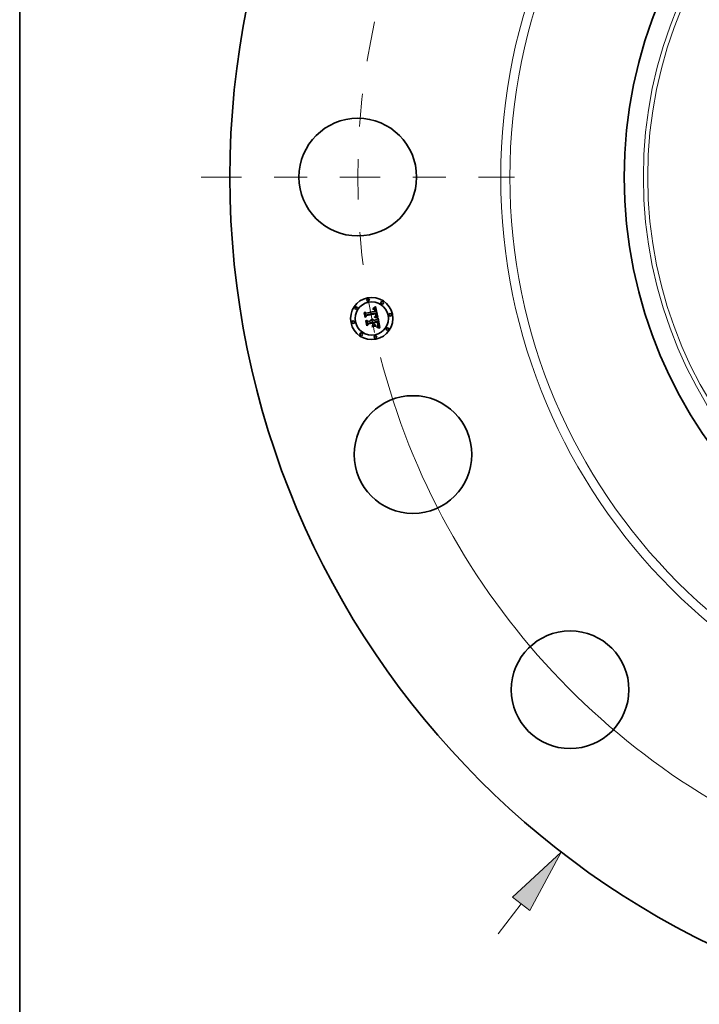
# Model space of a CAD drawing. Extents: x 0 to 10.8, y 0 to 8.3.
# Drawn here: x 0.2 to 2.3, y 2.8 to 5.8 of the extents above; entities that cross this region are included whole.
import ezdxf

# ---------------------------------------------------------------- set-up
doc = ezdxf.new("R2010")
doc.units = 0
doc.header["$MEASUREMENT"] = 0
doc.linetypes.add('DASHDOT', pattern=[18.5, 12, -3, 0.5, -3])
doc.layers.get('0').update_dxf_attribs({"lineweight": 13})
doc.layers.add('1', color=7, linetype='Continuous', lineweight=13)

# ---------------------------------------------------------------- blocks, each defined once
blk = doc.blocks.new('BLOCK8')
at = {"color": 7, "lineweight": 13, "ltscale": 0.011054}
blk.add_line((-6.855, -8.871), (-6.585, -8.522), dxfattribs=at)
at = {"color": 7, "lineweight": 13, "ltscale": 0.03937}
blk.add_lwpolyline([(-6.483, -8.6), (-6.114, -7.913), (-6.686, -8.443)], close=True, dxfattribs=at)
blk.add_solid([(-6.483, -8.6), (-6.114, -7.913), (-6.483, -8.6), (-6.686, -8.443)], dxfattribs=at)
blk = doc.blocks.new('BLOCK10')
at = {"color": 7, "lineweight": 13, "ltscale": 0.03937}
blk.add_arc((0, 0), 8.5, 194.4173, 308.8147, dxfattribs=at)
blk = doc.blocks.new('BLOCK11')
at = {"color": 7, "linetype": 'DASHDOT', "lineweight": 13, "ltscale": 0.03937}
blk.add_line((-10.336, 0), (-6.664, 0), dxfattribs=at)
blk.add_arc((0, 0), 8.5, 167.6241, 192.3759, dxfattribs=at)

msp = doc.modelspace()

# ---------------------------------------------------------------- linework, layer by layer
at = {"color": 7, "lineweight": 35, "ltscale": 2.494e-05}
msp.add_line((1.3003, 4.9227), (1.3009, 4.9235), dxfattribs=at)
at = {"color": 7, "lineweight": 35, "ltscale": 0.000359249}
msp.add_line((1.3031, 4.9086), (1.3003, 4.9227), dxfattribs=at)
at = {"color": 7, "lineweight": 35, "ltscale": 0.000336755}
msp.add_line((1.3009, 4.9235), (1.3035, 4.9103), dxfattribs=at)
at = {"color": 7, "lineweight": 35, "ltscale": 0.000321282}
msp.add_line((1.3047, 4.9124), (1.3022, 4.925), dxfattribs=at)
at = {"color": 7, "lineweight": 35, "ltscale": 0.000128268}
msp.add_line((1.3022, 4.925), (1.3062, 4.9218), dxfattribs=at)
at = {"color": 7, "lineweight": 35, "ltscale": 0.000699514}
msp.add_line((1.3062, 4.9218), (1.3336, 4.9273), dxfattribs=at)
at = {"color": 7, "lineweight": 35, "ltscale": 1.60549e-05}
msp.add_line((1.327, 4.9344), (1.3276, 4.9345), dxfattribs=at)
at = {"color": 7, "lineweight": 35, "ltscale": 1.82813e-05}
msp.add_line((1.3271, 4.9337), (1.327, 4.9344), dxfattribs=at)
at = {"color": 7, "lineweight": 35, "ltscale": 1.3981e-05}
msp.add_line((1.3277, 4.9338), (1.3271, 4.9337), dxfattribs=at)
at = {"color": 7, "lineweight": 35, "ltscale": 2.47026e-05}
msp.add_line((1.3276, 4.936), (1.3283, 4.9367), dxfattribs=at)
at = {"color": 7, "lineweight": 35, "ltscale": 1.71046e-05}
msp.add_line((1.3283, 4.9361), (1.3276, 4.936), dxfattribs=at)
at = {"color": 7, "lineweight": 35, "ltscale": 1.514e-05}
msp.add_line((1.3276, 4.9345), (1.3282, 4.9345), dxfattribs=at)
at = {"color": 7, "lineweight": 35, "ltscale": 1.31791e-05}
msp.add_line((1.3282, 4.9338), (1.3277, 4.9338), dxfattribs=at)
at = {"color": 7, "lineweight": 35, "ltscale": 1.42516e-05}
msp.add_line((1.3282, 4.9345), (1.3288, 4.9345), dxfattribs=at)
at = {"color": 7, "lineweight": 35, "ltscale": 1.24061e-05}
msp.add_line((1.3287, 4.9338), (1.3282, 4.9338), dxfattribs=at)
at = {"color": 7, "lineweight": 35, "ltscale": 2.14086e-05}
msp.add_line((1.3283, 4.9367), (1.329, 4.9372), dxfattribs=at)
at = {"color": 7, "lineweight": 35, "ltscale": 1.6163e-05}
msp.add_line((1.3289, 4.9361), (1.3283, 4.9361), dxfattribs=at)
at = {"color": 7, "lineweight": 35, "ltscale": 1.167e-05}
msp.add_line((1.3291, 4.9338), (1.3287, 4.9338), dxfattribs=at)
at = {"color": 7, "lineweight": 35, "ltscale": 1.3407e-05}
msp.add_line((1.3288, 4.9345), (1.3293, 4.9345), dxfattribs=at)
at = {"color": 7, "lineweight": 35, "ltscale": 1.52536e-05}
msp.add_line((1.3295, 4.9362), (1.3289, 4.9361), dxfattribs=at)
at = {"color": 7, "lineweight": 35, "ltscale": 2.20585e-05}
msp.add_line((1.329, 4.9372), (1.3297, 4.9376), dxfattribs=at)
at = {"color": 7, "lineweight": 35, "ltscale": 1.09829e-05}
msp.add_line((1.3296, 4.9337), (1.3291, 4.9338), dxfattribs=at)
at = {"color": 7, "lineweight": 35, "ltscale": 1.26073e-05}
msp.add_line((1.3293, 4.9345), (1.3298, 4.9344), dxfattribs=at)
at = {"color": 7, "lineweight": 35, "ltscale": 1.44066e-05}
msp.add_line((1.3301, 4.9361), (1.3295, 4.9362), dxfattribs=at)
at = {"color": 7, "lineweight": 35, "ltscale": 2.00786e-05}
msp.add_line((1.3304, 4.9335), (1.3296, 4.9337), dxfattribs=at)
at = {"color": 7, "lineweight": 35, "ltscale": 2.27114e-05}
msp.add_line((1.3297, 4.9376), (1.3305, 4.9381), dxfattribs=at)
at = {"color": 7, "lineweight": 35, "ltscale": 1.18561e-05}
msp.add_line((1.3298, 4.9344), (1.3303, 4.9343), dxfattribs=at)
at = {"color": 7, "lineweight": 35, "ltscale": 1.36115e-05}
msp.add_line((1.3306, 4.9361), (1.3301, 4.9361), dxfattribs=at)
at = {"color": 7, "lineweight": 35, "ltscale": 1.11715e-05}
msp.add_line((1.3303, 4.9343), (1.3307, 4.9342), dxfattribs=at)
at = {"color": 7, "lineweight": 35, "ltscale": 1.80363e-05}
msp.add_line((1.331, 4.9332), (1.3304, 4.9335), dxfattribs=at)
at = {"color": 7, "lineweight": 35, "ltscale": 2.33768e-05}
msp.add_line((1.3305, 4.9381), (1.3313, 4.9387), dxfattribs=at)
at = {"color": 7, "lineweight": 35, "ltscale": 1.28855e-05}
msp.add_line((1.3311, 4.936), (1.3306, 4.9361), dxfattribs=at)
at = {"color": 7, "lineweight": 35, "ltscale": 1.05779e-05}
msp.add_line((1.3307, 4.9342), (1.3311, 4.934), dxfattribs=at)
at = {"color": 7, "lineweight": 35, "ltscale": 1.69366e-05}
msp.add_line((1.3316, 4.9328), (1.331, 4.9332), dxfattribs=at)
at = {"color": 7, "lineweight": 35, "ltscale": 1.22613e-05}
msp.add_line((1.3316, 4.9358), (1.3311, 4.936), dxfattribs=at)
at = {"color": 7, "lineweight": 35, "ltscale": 1.0059e-05}
msp.add_line((1.3311, 4.934), (1.3315, 4.9338), dxfattribs=at)
at = {"color": 7, "lineweight": 35, "ltscale": 2.40503e-05}
msp.add_line((1.3313, 4.9387), (1.3321, 4.9392), dxfattribs=at)
at = {"color": 7, "lineweight": 35, "ltscale": 1.92617e-05}
msp.add_line((1.3315, 4.9338), (1.3321, 4.9334), dxfattribs=at)
at = {"color": 7, "lineweight": 35, "ltscale": 1.17137e-05}
msp.add_line((1.3321, 4.9357), (1.3316, 4.9358), dxfattribs=at)
at = {"color": 7, "lineweight": 35, "ltscale": 1.80515e-05}
msp.add_line((1.3321, 4.9323), (1.3316, 4.9328), dxfattribs=at)
at = {"color": 7, "lineweight": 35, "ltscale": 2.47403e-05}
msp.add_line((1.3321, 4.9392), (1.3329, 4.9398), dxfattribs=at)
at = {"color": 7, "lineweight": 35, "ltscale": 1.12963e-05}
msp.add_line((1.3325, 4.9355), (1.3321, 4.9357), dxfattribs=at)
at = {"color": 7, "lineweight": 35, "ltscale": 9.96495e-06}
msp.add_line((1.3321, 4.9334), (1.3324, 4.9331), dxfattribs=at)
at = {"color": 7, "lineweight": 35, "ltscale": 9.76447e-06}
msp.add_line((1.3323, 4.932), (1.3321, 4.9323), dxfattribs=at)
at = {"color": 7, "lineweight": 35, "ltscale": 1.03701e-05}
msp.add_line((1.3325, 4.9316), (1.3323, 4.932), dxfattribs=at)
at = {"color": 7, "lineweight": 35, "ltscale": 1.04321e-05}
msp.add_line((1.3324, 4.9331), (1.3326, 4.9328), dxfattribs=at)
at = {"color": 7, "lineweight": 35, "ltscale": 1.09977e-05}
msp.add_line((1.3328, 4.9352), (1.3325, 4.9355), dxfattribs=at)
at = {"color": 7, "lineweight": 35, "ltscale": 1.10178e-05}
msp.add_line((1.3327, 4.9312), (1.3325, 4.9316), dxfattribs=at)
at = {"color": 7, "lineweight": 35, "ltscale": 1.09673e-05}
msp.add_line((1.3326, 4.9328), (1.3329, 4.9324), dxfattribs=at)
at = {"color": 7, "lineweight": 35, "ltscale": 1.17254e-05}
msp.add_line((1.3328, 4.9308), (1.3327, 4.9312), dxfattribs=at)
at = {"color": 7, "lineweight": 35, "ltscale": 1.10345e-05}
msp.add_line((1.3332, 4.935), (1.3328, 4.9352), dxfattribs=at)
at = {"color": 7, "lineweight": 35, "ltscale": 1.24737e-05}
msp.add_line((1.333, 4.9303), (1.3328, 4.9308), dxfattribs=at)
at = {"color": 7, "lineweight": 35, "ltscale": 2.54283e-05}
msp.add_line((1.3329, 4.9398), (1.3337, 4.9404), dxfattribs=at)
at = {"color": 7, "lineweight": 35, "ltscale": 1.15966e-05}
msp.add_line((1.3329, 4.9324), (1.3331, 4.932), dxfattribs=at)
at = {"color": 7, "lineweight": 35, "ltscale": 1.32579e-05}
msp.add_line((1.3331, 4.9298), (1.333, 4.9303), dxfattribs=at)
at = {"color": 7, "lineweight": 35, "ltscale": 1.23039e-05}
msp.add_line((1.3331, 4.932), (1.3333, 4.9316), dxfattribs=at)
at = {"color": 7, "lineweight": 35, "ltscale": 1.40625e-05}
msp.add_line((1.3332, 4.9292), (1.3331, 4.9298), dxfattribs=at)
at = {"color": 7, "lineweight": 35, "ltscale": 1.14118e-05}
msp.add_line((1.3335, 4.9346), (1.3332, 4.935), dxfattribs=at)
at = {"color": 7, "lineweight": 35, "ltscale": 4.99153e-05}
msp.add_line((1.3336, 4.9273), (1.3332, 4.9292), dxfattribs=at)
at = {"color": 7, "lineweight": 35, "ltscale": 1.30577e-05}
msp.add_line((1.3333, 4.9316), (1.3335, 4.9311), dxfattribs=at)
at = {"color": 7, "lineweight": 35, "ltscale": 1.19148e-05}
msp.add_line((1.3338, 4.9343), (1.3335, 4.9346), dxfattribs=at)
at = {"color": 7, "lineweight": 35, "ltscale": 1.38521e-05}
msp.add_line((1.3335, 4.9311), (1.3337, 4.9306), dxfattribs=at)
at = {"color": 7, "lineweight": 35, "ltscale": 2.61184e-05}
msp.add_line((1.3337, 4.9404), (1.3345, 4.941), dxfattribs=at)
at = {"color": 7, "lineweight": 35, "ltscale": 1.47055e-05}
msp.add_line((1.3337, 4.9306), (1.3338, 4.93), dxfattribs=at)
at = {"color": 7, "lineweight": 35, "ltscale": 1.251e-05}
msp.add_line((1.3341, 4.9338), (1.3338, 4.9343), dxfattribs=at)
at = {"color": 7, "lineweight": 35, "ltscale": 1.55741e-05}
msp.add_line((1.3338, 4.93), (1.334, 4.9294), dxfattribs=at)
at = {"color": 7, "lineweight": 35, "ltscale": 4.21843e-05}
msp.add_line((1.334, 4.9294), (1.3343, 4.9277), dxfattribs=at)
at = {"color": 7, "lineweight": 35, "ltscale": 1.3209e-05}
msp.add_line((1.3343, 4.9334), (1.3341, 4.9338), dxfattribs=at)
at = {"color": 7, "lineweight": 35, "ltscale": 1.39805e-05}
msp.add_line((1.3346, 4.9329), (1.3343, 4.9334), dxfattribs=at)
at = {"color": 7, "lineweight": 35, "ltscale": 3.53038e-05}
msp.add_line((1.3343, 4.9277), (1.3357, 4.9277), dxfattribs=at)
at = {"color": 7, "lineweight": 35, "ltscale": 2.68099e-05}
msp.add_line((1.3345, 4.941), (1.3353, 4.9417), dxfattribs=at)
at = {"color": 7, "lineweight": 35, "ltscale": 1.48323e-05}
msp.add_line((1.3348, 4.9323), (1.3346, 4.9329), dxfattribs=at)
at = {"color": 7, "lineweight": 35, "ltscale": 1.57096e-05}
msp.add_line((1.335, 4.9317), (1.3348, 4.9323), dxfattribs=at)
at = {"color": 7, "lineweight": 35, "ltscale": 1.66602e-05}
msp.add_line((1.3351, 4.9311), (1.335, 4.9317), dxfattribs=at)
at = {"color": 7, "lineweight": 35, "ltscale": 1.76319e-05}
msp.add_line((1.3353, 4.9304), (1.3351, 4.9311), dxfattribs=at)
at = {"color": 7, "lineweight": 35, "ltscale": 0.000842273}
msp.add_line((1.3353, 4.9417), (1.3422, 4.9087), dxfattribs=at)
at = {"color": 7, "lineweight": 35, "ltscale": 1.30758e-05}
msp.add_line((1.3354, 4.9299), (1.3353, 4.9304), dxfattribs=at)
at = {"color": 7, "lineweight": 35, "ltscale": 1.33671e-05}
msp.add_line((1.3355, 4.9294), (1.3354, 4.9299), dxfattribs=at)
at = {"color": 7, "lineweight": 35, "ltscale": 1.36666e-05}
msp.add_line((1.3356, 4.9288), (1.3355, 4.9294), dxfattribs=at)
at = {"color": 7, "lineweight": 35, "ltscale": 1.39729e-05}
msp.add_line((1.3356, 4.9283), (1.3356, 4.9288), dxfattribs=at)
at = {"color": 7, "lineweight": 35, "ltscale": 1.42772e-05}
msp.add_line((1.3357, 4.9277), (1.3356, 4.9283), dxfattribs=at)
at = {"color": 7, "lineweight": 35, "ltscale": 0.000173103}
msp.add_line((1.3074, 4.9141), (1.3031, 4.9086), dxfattribs=at)
at = {"color": 7, "lineweight": 35, "ltscale": 0.00014299}
msp.add_line((1.3035, 4.9103), (1.307, 4.9148), dxfattribs=at)
at = {"color": 7, "lineweight": 35, "ltscale": 0.000112934}
msp.add_line((1.307, 4.9163), (1.3047, 4.9124), dxfattribs=at)
at = {"color": 7, "lineweight": 35, "ltscale": 2.5866e-05}
msp.add_line((1.3051, 4.8982), (1.3058, 4.899), dxfattribs=at)
at = {"color": 7, "lineweight": 35, "ltscale": 0.000407063}
msp.add_line((1.3083, 4.8822), (1.3051, 4.8982), dxfattribs=at)
at = {"color": 7, "lineweight": 35, "ltscale": 0.000385262}
msp.add_line((1.3058, 4.899), (1.3088, 4.8839), dxfattribs=at)
at = {"color": 7, "lineweight": 35, "ltscale": 0.000762136}
msp.add_line((1.337, 4.9219), (1.307, 4.9163), dxfattribs=at)
at = {"color": 7, "lineweight": 35, "ltscale": 0.000732566}
msp.add_line((1.307, 4.9148), (1.3357, 4.9206), dxfattribs=at)
at = {"color": 7, "lineweight": 35, "ltscale": 0.000706963}
msp.add_line((1.3351, 4.9196), (1.3074, 4.9141), dxfattribs=at)
at = {"color": 7, "lineweight": 35, "ltscale": 0.000345189}
msp.add_line((1.3102, 4.8864), (1.3075, 4.9), dxfattribs=at)
at = {"color": 7, "lineweight": 35, "ltscale": 0.00014657}
msp.add_line((1.3075, 4.9), (1.312, 4.8962), dxfattribs=at)
at = {"color": 7, "lineweight": 35, "ltscale": 0.000302309}
msp.add_line((1.312, 4.8962), (1.3239, 4.8986), dxfattribs=at)
at = {"color": 7, "lineweight": 35, "ltscale": 0.000354335}
msp.add_line((1.327, 4.8935), (1.3131, 4.8907), dxfattribs=at)
at = {"color": 7, "lineweight": 35, "ltscale": 1.99079e-05}
msp.add_line((1.3215, 4.902), (1.322, 4.9026), dxfattribs=at)
at = {"color": 7, "lineweight": 35, "ltscale": 1.13546e-05}
msp.add_line((1.3219, 4.9017), (1.3215, 4.902), dxfattribs=at)
at = {"color": 7, "lineweight": 35, "ltscale": 1.10078e-05}
msp.add_line((1.3223, 4.9014), (1.3219, 4.9017), dxfattribs=at)
at = {"color": 7, "lineweight": 35, "ltscale": 1.20033e-05}
msp.add_line((1.322, 4.9026), (1.3224, 4.9023), dxfattribs=at)
at = {"color": 7, "lineweight": 35, "ltscale": 1.07345e-05}
msp.add_line((1.3226, 4.9011), (1.3223, 4.9014), dxfattribs=at)
at = {"color": 7, "lineweight": 35, "ltscale": 1.17841e-05}
msp.add_line((1.3224, 4.9023), (1.3228, 4.9021), dxfattribs=at)
at = {"color": 7, "lineweight": 35, "ltscale": 1.05301e-05}
msp.add_line((1.3228, 4.9008), (1.3226, 4.9011), dxfattribs=at)
at = {"color": 7, "lineweight": 35, "ltscale": 1.22817e-05}
msp.add_line((1.3228, 4.9038), (1.3232, 4.9041), dxfattribs=at)
at = {"color": 7, "lineweight": 35, "ltscale": 1.40606e-05}
msp.add_line((1.3233, 4.9035), (1.3228, 4.9038), dxfattribs=at)
at = {"color": 7, "lineweight": 35, "ltscale": 1.16413e-05}
msp.add_line((1.3228, 4.9021), (1.3231, 4.9017), dxfattribs=at)
at = {"color": 7, "lineweight": 35, "ltscale": 1.03703e-05}
msp.add_line((1.3231, 4.9005), (1.3228, 4.9008), dxfattribs=at)
at = {"color": 7, "lineweight": 35, "ltscale": 1.16137e-05}
msp.add_line((1.3231, 4.9017), (1.3234, 4.9014), dxfattribs=at)
at = {"color": 7, "lineweight": 35, "ltscale": 1.02979e-05}
msp.add_line((1.3233, 4.9001), (1.3231, 4.9005), dxfattribs=at)
at = {"color": 7, "lineweight": 35, "ltscale": 1.8837e-05}
msp.add_line((1.3232, 4.9041), (1.324, 4.904), dxfattribs=at)
at = {"color": 7, "lineweight": 35, "ltscale": 1.35797e-05}
msp.add_line((1.3237, 4.9032), (1.3233, 4.9035), dxfattribs=at)
at = {"color": 7, "lineweight": 35, "ltscale": 1.03003e-05}
msp.add_line((1.3235, 4.8998), (1.3233, 4.9001), dxfattribs=at)
at = {"color": 7, "lineweight": 35, "ltscale": 1.16591e-05}
msp.add_line((1.3234, 4.9014), (1.3237, 4.901), dxfattribs=at)
at = {"color": 7, "lineweight": 35, "ltscale": 1.03618e-05}
msp.add_line((1.3237, 4.8994), (1.3235, 4.8998), dxfattribs=at)
at = {"color": 7, "lineweight": 35, "ltscale": 1.31633e-05}
msp.add_line((1.3241, 4.9029), (1.3237, 4.9032), dxfattribs=at)
at = {"color": 7, "lineweight": 35, "ltscale": 1.18044e-05}
msp.add_line((1.3237, 4.901), (1.324, 4.9006), dxfattribs=at)
at = {"color": 7, "lineweight": 35, "ltscale": 1.04938e-05}
msp.add_line((1.3238, 4.899), (1.3237, 4.8994), dxfattribs=at)
at = {"color": 7, "lineweight": 35, "ltscale": 1.07036e-05}
msp.add_line((1.3239, 4.8986), (1.3238, 4.899), dxfattribs=at)
at = {"color": 7, "lineweight": 35, "ltscale": 1.79757e-05}
msp.add_line((1.324, 4.904), (1.3247, 4.9038), dxfattribs=at)
at = {"color": 7, "lineweight": 35, "ltscale": 1.20505e-05}
msp.add_line((1.324, 4.9006), (1.3242, 4.9002), dxfattribs=at)
at = {"color": 7, "lineweight": 35, "ltscale": 1.28301e-05}
msp.add_line((1.3245, 4.9025), (1.3241, 4.9029), dxfattribs=at)
at = {"color": 7, "lineweight": 35, "ltscale": 1.23729e-05}
msp.add_line((1.3242, 4.9002), (1.3244, 4.8997), dxfattribs=at)
at = {"color": 7, "lineweight": 35, "ltscale": 1.27666e-05}
msp.add_line((1.3244, 4.8997), (1.3245, 4.8992), dxfattribs=at)
at = {"color": 7, "lineweight": 35, "ltscale": 1.25954e-05}
msp.add_line((1.3248, 4.9021), (1.3245, 4.9025), dxfattribs=at)
at = {"color": 7, "lineweight": 35, "ltscale": 1.32383e-05}
msp.add_line((1.3245, 4.8992), (1.3246, 4.8987), dxfattribs=at)
at = {"color": 7, "lineweight": 35, "ltscale": 3.30427e-05}
msp.add_line((1.3246, 4.8987), (1.3259, 4.899), dxfattribs=at)
at = {"color": 7, "lineweight": 35, "ltscale": 1.73866e-05}
msp.add_line((1.3247, 4.9038), (1.3253, 4.9035), dxfattribs=at)
at = {"color": 7, "lineweight": 35, "ltscale": 1.24635e-05}
msp.add_line((1.3251, 4.9017), (1.3248, 4.9021), dxfattribs=at)
at = {"color": 7, "lineweight": 35, "ltscale": 1.24209e-05}
msp.add_line((1.3253, 4.9012), (1.3251, 4.9017), dxfattribs=at)
at = {"color": 7, "lineweight": 35, "ltscale": 1.70663e-05}
msp.add_line((1.3253, 4.9035), (1.3259, 4.9031), dxfattribs=at)
at = {"color": 7, "lineweight": 35, "ltscale": 1.24864e-05}
msp.add_line((1.3255, 4.9008), (1.3253, 4.9012), dxfattribs=at)
at = {"color": 7, "lineweight": 35, "ltscale": 1.26497e-05}
msp.add_line((1.3257, 4.9003), (1.3255, 4.9008), dxfattribs=at)
at = {"color": 7, "lineweight": 35, "ltscale": 1.29201e-05}
msp.add_line((1.3258, 4.8998), (1.3257, 4.9003), dxfattribs=at)
at = {"color": 7, "lineweight": 35, "ltscale": 1.06396e-05}
msp.add_line((1.3259, 4.8994), (1.3258, 4.8998), dxfattribs=at)
at = {"color": 7, "lineweight": 35, "ltscale": 1.70343e-05}
msp.add_line((1.3259, 4.9031), (1.3264, 4.9027), dxfattribs=at)
at = {"color": 7, "lineweight": 35, "ltscale": 1.05001e-05}
msp.add_line((1.3259, 4.899), (1.3259, 4.8994), dxfattribs=at)
at = {"color": 7, "lineweight": 35, "ltscale": 1.72904e-05}
msp.add_line((1.3264, 4.9027), (1.3269, 4.9022), dxfattribs=at)
at = {"color": 7, "lineweight": 35, "ltscale": 1.78462e-05}
msp.add_line((1.3269, 4.9022), (1.3273, 4.9016), dxfattribs=at)
at = {"color": 7, "lineweight": 35, "ltscale": 0.000160992}
msp.add_line((1.3283, 4.8871), (1.327, 4.8935), dxfattribs=at)
at = {"color": 7, "lineweight": 35, "ltscale": 1.86598e-05}
msp.add_line((1.3273, 4.9016), (1.3277, 4.9009), dxfattribs=at)
at = {"color": 7, "lineweight": 35, "ltscale": 1.96767e-05}
msp.add_line((1.3277, 4.9009), (1.328, 4.9002), dxfattribs=at)
at = {"color": 7, "lineweight": 35, "ltscale": 2.09096e-05}
msp.add_line((1.328, 4.9002), (1.3282, 4.8994), dxfattribs=at)
at = {"color": 7, "lineweight": 35, "ltscale": 0.000296683}
msp.add_line((1.3282, 4.8994), (1.3399, 4.9017), dxfattribs=at)
at = {"color": 7, "lineweight": 35, "ltscale": 0.000329024}
msp.add_line((1.3422, 4.8965), (1.3293, 4.8939), dxfattribs=at)
at = {"color": 7, "lineweight": 35, "ltscale": 4.28903e-05}
msp.add_line((1.3293, 4.8939), (1.3297, 4.8922), dxfattribs=at)
at = {"color": 7, "lineweight": 35, "ltscale": 0.000290355}
msp.add_line((1.3297, 4.8922), (1.3411, 4.8945), dxfattribs=at)
at = {"color": 7, "lineweight": 35, "ltscale": 0.000271372}
msp.add_line((1.3405, 4.8937), (1.3298, 4.8915), dxfattribs=at)
at = {"color": 7, "lineweight": 35, "ltscale": 1.93454e-05}
msp.add_line((1.332, 4.909), (1.3321, 4.9098), dxfattribs=at)
at = {"color": 7, "lineweight": 35, "ltscale": 2.98268e-05}
msp.add_line((1.3331, 4.9088), (1.332, 4.909), dxfattribs=at)
at = {"color": 7, "lineweight": 35, "ltscale": 3.67295e-05}
msp.add_line((1.3321, 4.9098), (1.3335, 4.9096), dxfattribs=at)
at = {"color": 7, "lineweight": 35, "ltscale": 1.49124e-05}
msp.add_line((1.333, 4.9111), (1.3334, 4.9115), dxfattribs=at)
at = {"color": 7, "lineweight": 35, "ltscale": 1.39463e-05}
msp.add_line((1.3336, 4.911), (1.333, 4.9111), dxfattribs=at)
at = {"color": 7, "lineweight": 35, "ltscale": 2.82751e-05}
msp.add_line((1.3342, 4.9086), (1.3331, 4.9088), dxfattribs=at)
at = {"color": 7, "lineweight": 35, "ltscale": 1.6103e-05}
msp.add_line((1.3334, 4.9115), (1.3339, 4.9118), dxfattribs=at)
at = {"color": 7, "lineweight": 35, "ltscale": 2.83849e-05}
msp.add_line((1.3335, 4.9096), (1.3346, 4.9094), dxfattribs=at)
at = {"color": 7, "lineweight": 35, "ltscale": 1.35292e-05}
msp.add_line((1.3341, 4.9109), (1.3336, 4.911), dxfattribs=at)
at = {"color": 7, "lineweight": 35, "ltscale": 1.52669e-05}
msp.add_line((1.3339, 4.9118), (1.3345, 4.9121), dxfattribs=at)
at = {"color": 7, "lineweight": 35, "ltscale": 1.31309e-05}
msp.add_line((1.3347, 4.9108), (1.3341, 4.9109), dxfattribs=at)
at = {"color": 7, "lineweight": 35, "ltscale": 2.6729e-05}
msp.add_line((1.3353, 4.9084), (1.3342, 4.9086), dxfattribs=at)
at = {"color": 7, "lineweight": 35, "ltscale": 1.44409e-05}
msp.add_line((1.3345, 4.9121), (1.335, 4.9124), dxfattribs=at)
at = {"color": 7, "lineweight": 35, "ltscale": 2.67165e-05}
msp.add_line((1.3346, 4.9094), (1.3357, 4.9092), dxfattribs=at)
at = {"color": 7, "lineweight": 35, "ltscale": 1.2733e-05}
msp.add_line((1.3352, 4.9108), (1.3347, 4.9108), dxfattribs=at)
at = {"color": 7, "lineweight": 35, "ltscale": 1.28754e-05}
msp.add_line((1.335, 4.9131), (1.3352, 4.9136), dxfattribs=at)
at = {"color": 7, "lineweight": 35, "ltscale": 7.04248e-06}
msp.add_line((1.3353, 4.9133), (1.335, 4.9131), dxfattribs=at)
at = {"color": 7, "lineweight": 35, "ltscale": 1.36515e-05}
msp.add_line((1.335, 4.9124), (1.3354, 4.9127), dxfattribs=at)
at = {"color": 7, "lineweight": 35, "ltscale": 1.03782e-05}
msp.add_line((1.3352, 4.9192), (1.3351, 4.9196), dxfattribs=at)
at = {"color": 7, "lineweight": 35, "ltscale": 1.00973e-05}
msp.add_line((1.3353, 4.9188), (1.3352, 4.9192), dxfattribs=at)
at = {"color": 7, "lineweight": 35, "ltscale": 1.28525e-05}
msp.add_line((1.3352, 4.9136), (1.3354, 4.9141), dxfattribs=at)
at = {"color": 7, "lineweight": 35, "ltscale": 1.23389e-05}
msp.add_line((1.3356, 4.9107), (1.3352, 4.9108), dxfattribs=at)
at = {"color": 7, "lineweight": 35, "ltscale": 9.82993e-06}
msp.add_line((1.3354, 4.9184), (1.3353, 4.9188), dxfattribs=at)
at = {"color": 7, "lineweight": 35, "ltscale": 1.33468e-05}
msp.add_line((1.3356, 4.9137), (1.3353, 4.9133), dxfattribs=at)
at = {"color": 7, "lineweight": 35, "ltscale": 2.51929e-05}
msp.add_line((1.3363, 4.9082), (1.3353, 4.9084), dxfattribs=at)
at = {"color": 7, "lineweight": 35, "ltscale": 1.42978e-05}
msp.add_line((1.3355, 4.9178), (1.3354, 4.9184), dxfattribs=at)
at = {"color": 7, "lineweight": 35, "ltscale": 1.28696e-05}
msp.add_line((1.3354, 4.9141), (1.3355, 4.9146), dxfattribs=at)
at = {"color": 7, "lineweight": 35, "ltscale": 1.28857e-05}
msp.add_line((1.3354, 4.9127), (1.3358, 4.913), dxfattribs=at)
at = {"color": 7, "lineweight": 35, "ltscale": 1.39829e-05}
msp.add_line((1.3356, 4.9173), (1.3355, 4.9178), dxfattribs=at)
at = {"color": 7, "lineweight": 35, "ltscale": 1.29441e-05}
msp.add_line((1.3355, 4.9146), (1.3356, 4.9151), dxfattribs=at)
at = {"color": 7, "lineweight": 35, "ltscale": 1.36753e-05}
msp.add_line((1.3356, 4.9167), (1.3356, 4.9173), dxfattribs=at)
at = {"color": 7, "lineweight": 35, "ltscale": 1.34282e-05}
msp.add_line((1.3356, 4.9162), (1.3356, 4.9167), dxfattribs=at)
at = {"color": 7, "lineweight": 35, "ltscale": 1.3226e-05}
msp.add_line((1.3356, 4.9156), (1.3356, 4.9162), dxfattribs=at)
at = {"color": 7, "lineweight": 35, "ltscale": 1.30543e-05}
msp.add_line((1.3356, 4.9151), (1.3356, 4.9156), dxfattribs=at)
at = {"color": 7, "lineweight": 35, "ltscale": 1.25914e-05}
msp.add_line((1.3359, 4.9141), (1.3356, 4.9137), dxfattribs=at)
at = {"color": 7, "lineweight": 35, "ltscale": 1.1949e-05}
msp.add_line((1.3361, 4.9106), (1.3356, 4.9107), dxfattribs=at)
at = {"color": 7, "lineweight": 35, "ltscale": 3.7973e-05}
msp.add_line((1.3357, 4.9206), (1.3361, 4.9191), dxfattribs=at)
at = {"color": 7, "lineweight": 35, "ltscale": 2.5055e-05}
msp.add_line((1.3357, 4.9092), (1.3367, 4.9089), dxfattribs=at)
at = {"color": 7, "lineweight": 35, "ltscale": 1.21843e-05}
msp.add_line((1.3358, 4.913), (1.3362, 4.9134), dxfattribs=at)
at = {"color": 7, "lineweight": 35, "ltscale": 1.21328e-05}
msp.add_line((1.3362, 4.9145), (1.3359, 4.9141), dxfattribs=at)
at = {"color": 7, "lineweight": 35, "ltscale": 1.3241e-05}
msp.add_line((1.3361, 4.9191), (1.3362, 4.9186), dxfattribs=at)
at = {"color": 7, "lineweight": 35, "ltscale": 1.15549e-05}
msp.add_line((1.3366, 4.9105), (1.3361, 4.9106), dxfattribs=at)
at = {"color": 7, "lineweight": 35, "ltscale": 1.24549e-05}
msp.add_line((1.3362, 4.9186), (1.3362, 4.9181), dxfattribs=at)
at = {"color": 7, "lineweight": 35, "ltscale": 1.1664e-05}
msp.add_line((1.3362, 4.9181), (1.3363, 4.9176), dxfattribs=at)
at = {"color": 7, "lineweight": 35, "ltscale": 1.20047e-05}
msp.add_line((1.3363, 4.915), (1.3362, 4.9145), dxfattribs=at)
at = {"color": 7, "lineweight": 35, "ltscale": 1.15147e-05}
msp.add_line((1.3362, 4.9134), (1.3365, 4.9137), dxfattribs=at)
at = {"color": 7, "lineweight": 35, "ltscale": 1.08784e-05}
msp.add_line((1.3363, 4.9176), (1.3364, 4.9172), dxfattribs=at)
at = {"color": 7, "lineweight": 35, "ltscale": 1.24777e-05}
msp.add_line((1.3364, 4.9155), (1.3363, 4.915), dxfattribs=at)
at = {"color": 7, "lineweight": 35, "ltscale": 2.36753e-05}
msp.add_line((1.3372, 4.9079), (1.3363, 4.9082), dxfattribs=at)
at = {"color": 7, "lineweight": 35, "ltscale": 1.01198e-05}
msp.add_line((1.3364, 4.9172), (1.3364, 4.9168), dxfattribs=at)
at = {"color": 7, "lineweight": 35, "ltscale": 1.79364e-05}
msp.add_line((1.3364, 4.9168), (1.3364, 4.9161), dxfattribs=at)
at = {"color": 7, "lineweight": 35, "ltscale": 1.49789e-05}
msp.add_line((1.3364, 4.9161), (1.3364, 4.9155), dxfattribs=at)
at = {"color": 7, "lineweight": 35, "ltscale": 1.0921e-05}
msp.add_line((1.3365, 4.9137), (1.3368, 4.914), dxfattribs=at)
at = {"color": 7, "lineweight": 35, "ltscale": 1.1179e-05}
msp.add_line((1.337, 4.9104), (1.3366, 4.9105), dxfattribs=at)
at = {"color": 7, "lineweight": 35, "ltscale": 2.3419e-05}
msp.add_line((1.3367, 4.9089), (1.3376, 4.9087), dxfattribs=at)
at = {"color": 7, "lineweight": 35, "ltscale": 1.03796e-05}
msp.add_line((1.3368, 4.914), (1.3371, 4.9144), dxfattribs=at)
at = {"color": 7, "lineweight": 35, "ltscale": 1.26961e-05}
msp.add_line((1.3371, 4.9214), (1.337, 4.9219), dxfattribs=at)
at = {"color": 7, "lineweight": 35, "ltscale": 1.08049e-05}
msp.add_line((1.3374, 4.9103), (1.337, 4.9104), dxfattribs=at)
at = {"color": 7, "lineweight": 35, "ltscale": 1.26801e-05}
msp.add_line((1.3373, 4.9209), (1.3371, 4.9214), dxfattribs=at)
at = {"color": 7, "lineweight": 35, "ltscale": 9.93228e-06}
msp.add_line((1.3371, 4.9144), (1.3373, 4.9147), dxfattribs=at)
at = {"color": 7, "lineweight": 35, "ltscale": 2.21694e-05}
msp.add_line((1.338, 4.9077), (1.3372, 4.9079), dxfattribs=at)
at = {"color": 7, "lineweight": 35, "ltscale": 1.26677e-05}
msp.add_line((1.3374, 4.9204), (1.3373, 4.9209), dxfattribs=at)
at = {"color": 7, "lineweight": 35, "ltscale": 9.86126e-06}
msp.add_line((1.3373, 4.9147), (1.3374, 4.915), dxfattribs=at)
at = {"color": 7, "lineweight": 35, "ltscale": 1.26601e-05}
msp.add_line((1.3375, 4.9199), (1.3374, 4.9204), dxfattribs=at)
at = {"color": 7, "lineweight": 35, "ltscale": 1.01782e-05}
msp.add_line((1.3374, 4.915), (1.3376, 4.9154), dxfattribs=at)
at = {"color": 7, "lineweight": 35, "ltscale": 1.04457e-05}
msp.add_line((1.3378, 4.9101), (1.3374, 4.9103), dxfattribs=at)
at = {"color": 7, "lineweight": 35, "ltscale": 1.2656e-05}
msp.add_line((1.3376, 4.9194), (1.3375, 4.9199), dxfattribs=at)
at = {"color": 7, "lineweight": 35, "ltscale": 1.5067e-05}
msp.add_line((1.3377, 4.9188), (1.3376, 4.9194), dxfattribs=at)
at = {"color": 7, "lineweight": 35, "ltscale": 1.05786e-05}
msp.add_line((1.3376, 4.9154), (1.3377, 4.9158), dxfattribs=at)
at = {"color": 7, "lineweight": 35, "ltscale": 2.17951e-05}
msp.add_line((1.3376, 4.9087), (1.3384, 4.9085), dxfattribs=at)
at = {"color": 7, "lineweight": 35, "ltscale": 1.43047e-05}
msp.add_line((1.3378, 4.9183), (1.3377, 4.9188), dxfattribs=at)
at = {"color": 7, "lineweight": 35, "ltscale": 1.1061e-05}
msp.add_line((1.3377, 4.9158), (1.3378, 4.9163), dxfattribs=at)
at = {"color": 7, "lineweight": 35, "ltscale": 1.3572e-05}
msp.add_line((1.3378, 4.9177), (1.3378, 4.9183), dxfattribs=at)
at = {"color": 7, "lineweight": 35, "ltscale": 1.28681e-05}
msp.add_line((1.3378, 4.9172), (1.3378, 4.9177), dxfattribs=at)
at = {"color": 7, "lineweight": 35, "ltscale": 1.22175e-05}
msp.add_line((1.3378, 4.9167), (1.3378, 4.9172), dxfattribs=at)
at = {"color": 7, "lineweight": 35, "ltscale": 1.16056e-05}
msp.add_line((1.3378, 4.9163), (1.3378, 4.9167), dxfattribs=at)
at = {"color": 7, "lineweight": 35, "ltscale": 0.000103876}
msp.add_line((1.3418, 4.9088), (1.3378, 4.9101), dxfattribs=at)
at = {"color": 7, "lineweight": 35, "ltscale": 2.0692e-05}
msp.add_line((1.3388, 4.9074), (1.338, 4.9077), dxfattribs=at)
at = {"color": 7, "lineweight": 35, "ltscale": 2.02058e-05}
msp.add_line((1.3384, 4.9085), (1.3392, 4.9082), dxfattribs=at)
at = {"color": 7, "lineweight": 35, "ltscale": 1.9221e-05}
msp.add_line((1.3396, 4.9072), (1.3388, 4.9074), dxfattribs=at)
at = {"color": 7, "lineweight": 35, "ltscale": 1.86536e-05}
msp.add_line((1.3392, 4.9082), (1.3399, 4.908), dxfattribs=at)
at = {"color": 7, "lineweight": 35, "ltscale": 1.77934e-05}
msp.add_line((1.3402, 4.9069), (1.3396, 4.9072), dxfattribs=at)
at = {"color": 7, "lineweight": 35, "ltscale": 1.71348e-05}
msp.add_line((1.3399, 4.908), (1.3405, 4.9077), dxfattribs=at)
at = {"color": 7, "lineweight": 35, "ltscale": 0.000131281}
msp.add_line((1.3399, 4.9017), (1.3427, 4.9062), dxfattribs=at)
at = {"color": 7, "lineweight": 35, "ltscale": 1.64038e-05}
msp.add_line((1.3408, 4.9066), (1.3402, 4.9069), dxfattribs=at)
at = {"color": 7, "lineweight": 35, "ltscale": 1.56625e-05}
msp.add_line((1.3405, 4.9077), (1.3411, 4.9074), dxfattribs=at)
at = {"color": 7, "lineweight": 35, "ltscale": 1.74596e-05}
msp.add_line((1.3406, 4.893), (1.3405, 4.8937), dxfattribs=at)
at = {"color": 7, "lineweight": 35, "ltscale": 1.62539e-05}
msp.add_line((1.3408, 4.8924), (1.3406, 4.893), dxfattribs=at)
at = {"color": 7, "lineweight": 35, "ltscale": 2.01363e-05}
msp.add_line((1.3411, 4.9074), (1.3408, 4.9066), dxfattribs=at)
at = {"color": 7, "lineweight": 35, "ltscale": 1.50606e-05}
msp.add_line((1.341, 4.8918), (1.3408, 4.8924), dxfattribs=at)
at = {"color": 7, "lineweight": 35, "ltscale": 2.03993e-05}
msp.add_line((1.3411, 4.8945), (1.3413, 4.8937), dxfattribs=at)
at = {"color": 7, "lineweight": 35, "ltscale": 1.76736e-05}
msp.add_line((1.3413, 4.8937), (1.3414, 4.893), dxfattribs=at)
at = {"color": 7, "lineweight": 35, "ltscale": 1.81155e-05}
msp.add_line((1.3414, 4.893), (1.3416, 4.8923), dxfattribs=at)
at = {"color": 7, "lineweight": 35, "ltscale": 1.85687e-05}
msp.add_line((1.3416, 4.8923), (1.3417, 4.8916), dxfattribs=at)
at = {"color": 7, "lineweight": 35, "ltscale": 1.13262e-05}
msp.add_line((1.3422, 4.9087), (1.3418, 4.9088), dxfattribs=at)
at = {"color": 7, "lineweight": 35, "ltscale": 2.60225e-05}
msp.add_line((1.3424, 4.8955), (1.3422, 4.8965), dxfattribs=at)
at = {"color": 7, "lineweight": 35, "ltscale": 6.81951e-05}
msp.add_line((1.3429, 4.8928), (1.3424, 4.8955), dxfattribs=at)
at = {"color": 7, "lineweight": 35, "ltscale": 0.000729758}
msp.add_line((1.3427, 4.9062), (1.3484, 4.8775), dxfattribs=at)
at = {"color": 7, "lineweight": 35, "ltscale": 4.00786e-05}
msp.add_line((1.3433, 4.8912), (1.3429, 4.8928), dxfattribs=at)
at = {"color": 7, "lineweight": 35, "ltscale": 0.000196984}
msp.add_line((1.3134, 4.8883), (1.3083, 4.8822), dxfattribs=at)
at = {"color": 7, "lineweight": 35, "ltscale": 0.000161949}
msp.add_line((1.3088, 4.8839), (1.3129, 4.8889), dxfattribs=at)
at = {"color": 7, "lineweight": 35, "ltscale": 0.000128258}
msp.add_line((1.3131, 4.8907), (1.3102, 4.8864), dxfattribs=at)
at = {"color": 7, "lineweight": 35, "ltscale": 0.000328322}
msp.add_line((1.3129, 4.8889), (1.3258, 4.8915), dxfattribs=at)
at = {"color": 7, "lineweight": 35, "ltscale": 0.000300895}
msp.add_line((1.3252, 4.8906), (1.3134, 4.8883), dxfattribs=at)
at = {"color": 7, "lineweight": 35, "ltscale": 0.000303713}
msp.add_line((1.3356, 4.8817), (1.3237, 4.8793), dxfattribs=at)
at = {"color": 7, "lineweight": 35, "ltscale": 2.11068e-05}
for p, q in [((1.3237, 4.8793), (1.324, 4.8801)), ((1.3359, 4.8825), (1.3356, 4.8817))]:
    msp.add_line(p, q, dxfattribs=at)
at = {"color": 7, "lineweight": 35, "ltscale": 0.000303712}
msp.add_line((1.324, 4.8801), (1.3359, 4.8825), dxfattribs=at)
at = {"color": 7, "lineweight": 35, "ltscale": 0.000166045}
msp.add_line((1.3246, 4.8816), (1.3283, 4.8871), dxfattribs=at)
at = {"color": 7, "lineweight": 35, "ltscale": 0.000294577}
msp.add_line((1.3362, 4.8839), (1.3246, 4.8816), dxfattribs=at)
at = {"color": 7, "lineweight": 35, "ltscale": 0.000144125}
msp.add_line((1.3263, 4.885), (1.3252, 4.8906), dxfattribs=at)
at = {"color": 7, "lineweight": 35, "ltscale": 0.000141307}
msp.add_line((1.3258, 4.8915), (1.3269, 4.8859), dxfattribs=at)
at = {"color": 7, "lineweight": 35, "ltscale": 2.78568e-05}
msp.add_line((1.3269, 4.8859), (1.3263, 4.885), dxfattribs=at)
at = {"color": 7, "lineweight": 35, "ltscale": 0.000106158}
msp.add_line((1.3298, 4.8915), (1.3306, 4.8874), dxfattribs=at)
at = {"color": 7, "lineweight": 35, "ltscale": 0.000163614}
msp.add_line((1.3306, 4.8874), (1.3362, 4.8839), dxfattribs=at)
at = {"color": 7, "lineweight": 35, "ltscale": 1.77447e-05}
msp.add_line((1.3377, 4.8784), (1.338, 4.8791), dxfattribs=at)
at = {"color": 7, "lineweight": 35, "ltscale": 2.06201e-05}
msp.add_line((1.3385, 4.8783), (1.3377, 4.8784), dxfattribs=at)
at = {"color": 7, "lineweight": 35, "ltscale": 2.28715e-05}
msp.add_line((1.338, 4.8791), (1.3389, 4.879), dxfattribs=at)
at = {"color": 7, "lineweight": 35, "ltscale": 2.14733e-05}
msp.add_line((1.3394, 4.8782), (1.3385, 4.8783), dxfattribs=at)
at = {"color": 7, "lineweight": 35, "ltscale": 2.32428e-05}
msp.add_line((1.3389, 4.879), (1.3398, 4.8789), dxfattribs=at)
at = {"color": 7, "lineweight": 35, "ltscale": 2.06418e-05}
msp.add_line((1.3392, 4.8804), (1.3399, 4.8809), dxfattribs=at)
at = {"color": 7, "lineweight": 35, "ltscale": 1.51433e-05}
msp.add_line((1.3398, 4.8803), (1.3392, 4.8804), dxfattribs=at)
at = {"color": 7, "lineweight": 35, "ltscale": 2.23789e-05}
msp.add_line((1.3402, 4.878), (1.3394, 4.8782), dxfattribs=at)
at = {"color": 7, "lineweight": 35, "ltscale": 1.53117e-05}
msp.add_line((1.3404, 4.8802), (1.3398, 4.8803), dxfattribs=at)
at = {"color": 7, "lineweight": 35, "ltscale": 2.37165e-05}
msp.add_line((1.3398, 4.8789), (1.3407, 4.8787), dxfattribs=at)
at = {"color": 7, "lineweight": 35, "ltscale": 1.94441e-05}
msp.add_line((1.3399, 4.8809), (1.3405, 4.8814), dxfattribs=at)
at = {"color": 7, "lineweight": 35, "ltscale": 2.33758e-05}
msp.add_line((1.3411, 4.8778), (1.3402, 4.878), dxfattribs=at)
at = {"color": 7, "lineweight": 35, "ltscale": 1.44845e-05}
msp.add_line((1.341, 4.8801), (1.3404, 4.8802), dxfattribs=at)
at = {"color": 7, "lineweight": 35, "ltscale": 1.86927e-05}
msp.add_line((1.3405, 4.8825), (1.3409, 4.8831), dxfattribs=at)
at = {"color": 7, "lineweight": 35, "ltscale": 1.63847e-05}
msp.add_line((1.341, 4.8829), (1.3405, 4.8825), dxfattribs=at)
at = {"color": 7, "lineweight": 35, "ltscale": 1.82488e-05}
msp.add_line((1.3405, 4.8814), (1.341, 4.8819), dxfattribs=at)
at = {"color": 7, "lineweight": 35, "ltscale": 2.42712e-05}
msp.add_line((1.3407, 4.8787), (1.3417, 4.8784), dxfattribs=at)
at = {"color": 7, "lineweight": 35, "ltscale": 1.79877e-05}
msp.add_line((1.3409, 4.8831), (1.3412, 4.8838), dxfattribs=at)
at = {"color": 7, "lineweight": 35, "ltscale": 1.38708e-05}
msp.add_line((1.3411, 4.8912), (1.341, 4.8918), dxfattribs=at)
at = {"color": 7, "lineweight": 35, "ltscale": 1.63977e-05}
msp.add_line((1.3414, 4.8834), (1.341, 4.8829), dxfattribs=at)
at = {"color": 7, "lineweight": 35, "ltscale": 1.70908e-05}
msp.add_line((1.341, 4.8819), (1.3415, 4.8824), dxfattribs=at)
at = {"color": 7, "lineweight": 35, "ltscale": 1.36673e-05}
msp.add_line((1.3415, 4.88), (1.341, 4.8801), dxfattribs=at)
at = {"color": 7, "lineweight": 35, "ltscale": 1.26856e-05}
msp.add_line((1.3412, 4.8907), (1.3411, 4.8912), dxfattribs=at)
at = {"color": 7, "lineweight": 35, "ltscale": 2.44176e-05}
msp.add_line((1.3421, 4.8775), (1.3411, 4.8778), dxfattribs=at)
at = {"color": 7, "lineweight": 35, "ltscale": 1.64292e-05}
msp.add_line((1.3413, 4.8901), (1.3412, 4.8907), dxfattribs=at)
at = {"color": 7, "lineweight": 35, "ltscale": 1.74318e-05}
msp.add_line((1.3412, 4.8838), (1.3414, 4.8844), dxfattribs=at)
at = {"color": 7, "lineweight": 35, "ltscale": 1.5565e-05}
msp.add_line((1.3414, 4.8895), (1.3413, 4.8901), dxfattribs=at)
at = {"color": 7, "lineweight": 35, "ltscale": 1.4685e-05}
msp.add_line((1.3415, 4.8889), (1.3414, 4.8895), dxfattribs=at)
at = {"color": 7, "lineweight": 35, "ltscale": 1.7055e-05}
msp.add_line((1.3414, 4.8844), (1.3416, 4.8851), dxfattribs=at)
at = {"color": 7, "lineweight": 35, "ltscale": 1.6802e-05}
msp.add_line((1.3418, 4.884), (1.3414, 4.8834), dxfattribs=at)
at = {"color": 7, "lineweight": 35, "ltscale": 1.38205e-05}
msp.add_line((1.3416, 4.8884), (1.3415, 4.8889), dxfattribs=at)
at = {"color": 7, "lineweight": 35, "ltscale": 1.59543e-05}
msp.add_line((1.3415, 4.8824), (1.3419, 4.8829), dxfattribs=at)
at = {"color": 7, "lineweight": 35, "ltscale": 1.2851e-05}
msp.add_line((1.342, 4.8799), (1.3415, 4.88), dxfattribs=at)
at = {"color": 7, "lineweight": 35, "ltscale": 1.29608e-05}
msp.add_line((1.3416, 4.8878), (1.3416, 4.8884), dxfattribs=at)
at = {"color": 7, "lineweight": 35, "ltscale": 1.21088e-05}
msp.add_line((1.3417, 4.8874), (1.3416, 4.8878), dxfattribs=at)
at = {"color": 7, "lineweight": 35, "ltscale": 1.68538e-05}
msp.add_line((1.3416, 4.8851), (1.3417, 4.8858), dxfattribs=at)
at = {"color": 7, "lineweight": 35, "ltscale": 1.90142e-05}
msp.add_line((1.3417, 4.8916), (1.3419, 4.8908), dxfattribs=at)
at = {"color": 7, "lineweight": 35, "ltscale": 1.12546e-05}
msp.add_line((1.3417, 4.8869), (1.3417, 4.8874), dxfattribs=at)
at = {"color": 7, "lineweight": 35, "ltscale": 1.04333e-05}
msp.add_line((1.3417, 4.8865), (1.3417, 4.8869), dxfattribs=at)
at = {"color": 7, "lineweight": 35, "ltscale": 1.84e-05}
msp.add_line((1.3417, 4.8858), (1.3417, 4.8865), dxfattribs=at)
at = {"color": 7, "lineweight": 35, "ltscale": 2.49043e-05}
msp.add_line((1.3417, 4.8784), (1.3426, 4.8781), dxfattribs=at)
at = {"color": 7, "lineweight": 35, "ltscale": 1.76016e-05}
msp.add_line((1.342, 4.8846), (1.3418, 4.884), dxfattribs=at)
at = {"color": 7, "lineweight": 35, "ltscale": 1.94612e-05}
msp.add_line((1.3419, 4.8908), (1.3421, 4.8901), dxfattribs=at)
at = {"color": 7, "lineweight": 35, "ltscale": 1.48683e-05}
msp.add_line((1.3419, 4.8829), (1.3423, 4.8833), dxfattribs=at)
at = {"color": 7, "lineweight": 35, "ltscale": 1.87374e-05}
msp.add_line((1.3422, 4.8854), (1.342, 4.8846), dxfattribs=at)
at = {"color": 7, "lineweight": 35, "ltscale": 1.20361e-05}
msp.add_line((1.3425, 4.8798), (1.342, 4.8799), dxfattribs=at)
at = {"color": 7, "lineweight": 35, "ltscale": 2.76122e-05}
msp.add_line((1.3421, 4.8901), (1.3422, 4.889), dxfattribs=at)
at = {"color": 7, "lineweight": 35, "ltscale": 2.55134e-05}
msp.add_line((1.343, 4.8771), (1.3421, 4.8775), dxfattribs=at)
at = {"color": 7, "lineweight": 35, "ltscale": 2.5555e-05}
msp.add_line((1.3422, 4.889), (1.3424, 4.888), dxfattribs=at)
at = {"color": 7, "lineweight": 35, "ltscale": 2.01612e-05}
msp.add_line((1.3424, 4.8862), (1.3422, 4.8854), dxfattribs=at)
at = {"color": 7, "lineweight": 35, "ltscale": 1.38013e-05}
msp.add_line((1.3423, 4.8833), (1.3427, 4.8837), dxfattribs=at)
at = {"color": 7, "lineweight": 35, "ltscale": 2.36079e-05}
msp.add_line((1.3424, 4.888), (1.3424, 4.887), dxfattribs=at)
at = {"color": 7, "lineweight": 35, "ltscale": 2.17816e-05}
msp.add_line((1.3424, 4.887), (1.3424, 4.8862), dxfattribs=at)
at = {"color": 7, "lineweight": 35, "ltscale": 1.12266e-05}
msp.add_line((1.3429, 4.8797), (1.3425, 4.8798), dxfattribs=at)
at = {"color": 7, "lineweight": 35, "ltscale": 2.5607e-05}
msp.add_line((1.3426, 4.8781), (1.3436, 4.8778), dxfattribs=at)
at = {"color": 7, "lineweight": 35, "ltscale": 1.28168e-05}
msp.add_line((1.3427, 4.8837), (1.343, 4.8842), dxfattribs=at)
at = {"color": 7, "lineweight": 35, "ltscale": 1.0411e-05}
msp.add_line((1.3433, 4.8796), (1.3429, 4.8797), dxfattribs=at)
at = {"color": 7, "lineweight": 35, "ltscale": 1.1882e-05}
msp.add_line((1.343, 4.8842), (1.3432, 4.8846), dxfattribs=at)
at = {"color": 7, "lineweight": 35, "ltscale": 2.66498e-05}
msp.add_line((1.344, 4.8767), (1.343, 4.8771), dxfattribs=at)
at = {"color": 7, "lineweight": 35, "ltscale": 1.1054e-05}
msp.add_line((1.3432, 4.8846), (1.3434, 4.885), dxfattribs=at)
at = {"color": 7, "lineweight": 35, "ltscale": 2.08962e-05}
msp.add_line((1.3434, 4.8904), (1.3433, 4.8912), dxfattribs=at)
at = {"color": 7, "lineweight": 35, "ltscale": 1.83832e-05}
msp.add_line((1.344, 4.8794), (1.3433, 4.8796), dxfattribs=at)
at = {"color": 7, "lineweight": 35, "ltscale": 1.96646e-05}
msp.add_line((1.3435, 4.8896), (1.3434, 4.8904), dxfattribs=at)
at = {"color": 7, "lineweight": 35, "ltscale": 1.1062e-05}
msp.add_line((1.3434, 4.885), (1.3435, 4.8854), dxfattribs=at)
at = {"color": 7, "lineweight": 35, "ltscale": 1.84517e-05}
msp.add_line((1.3436, 4.8889), (1.3435, 4.8896), dxfattribs=at)
at = {"color": 7, "lineweight": 35, "ltscale": 1.19411e-05}
msp.add_line((1.3435, 4.8854), (1.3436, 4.8859), dxfattribs=at)
at = {"color": 7, "lineweight": 35, "ltscale": 1.72727e-05}
msp.add_line((1.3437, 4.8882), (1.3436, 4.8889), dxfattribs=at)
at = {"color": 7, "lineweight": 35, "ltscale": 1.28856e-05}
msp.add_line((1.3436, 4.8859), (1.3437, 4.8864), dxfattribs=at)
at = {"color": 7, "lineweight": 35, "ltscale": 2.63804e-05}
msp.add_line((1.3436, 4.8778), (1.3445, 4.8773), dxfattribs=at)
at = {"color": 7, "lineweight": 35, "ltscale": 1.61111e-05}
msp.add_line((1.3437, 4.8875), (1.3437, 4.8882), dxfattribs=at)
at = {"color": 7, "lineweight": 35, "ltscale": 1.49977e-05}
msp.add_line((1.3437, 4.8869), (1.3437, 4.8875), dxfattribs=at)
at = {"color": 7, "lineweight": 35, "ltscale": 1.39147e-05}
msp.add_line((1.3437, 4.8864), (1.3437, 4.8869), dxfattribs=at)
at = {"color": 7, "lineweight": 35, "ltscale": 1.5908e-05}
msp.add_line((1.3447, 4.8792), (1.344, 4.8794), dxfattribs=at)
at = {"color": 7, "lineweight": 35, "ltscale": 2.78254e-05}
msp.add_line((1.345, 4.8762), (1.344, 4.8767), dxfattribs=at)
at = {"color": 7, "lineweight": 35, "ltscale": 2.72225e-05}
msp.add_line((1.3445, 4.8773), (1.3455, 4.8769), dxfattribs=at)
at = {"color": 7, "lineweight": 35, "ltscale": 1.78806e-05}
msp.add_line((1.3453, 4.8789), (1.3447, 4.8792), dxfattribs=at)
at = {"color": 7, "lineweight": 35, "ltscale": 2.90429e-05}
msp.add_line((1.3461, 4.8757), (1.345, 4.8762), dxfattribs=at)
at = {"color": 7, "lineweight": 35, "ltscale": 9.97587e-06}
msp.add_line((1.3457, 4.8788), (1.3453, 4.8789), dxfattribs=at)
at = {"color": 7, "lineweight": 35, "ltscale": 2.81037e-05}
msp.add_line((1.3455, 4.8769), (1.3465, 4.8763), dxfattribs=at)
at = {"color": 7, "lineweight": 35, "ltscale": 1.06519e-05}
msp.add_line((1.3461, 4.8786), (1.3457, 4.8788), dxfattribs=at)
at = {"color": 7, "lineweight": 35, "ltscale": 1.13407e-05}
msp.add_line((1.3465, 4.8784), (1.3461, 4.8786), dxfattribs=at)
at = {"color": 7, "lineweight": 35, "ltscale": 3.02827e-05}
msp.add_line((1.3471, 4.8751), (1.3461, 4.8757), dxfattribs=at)
at = {"color": 7, "lineweight": 35, "ltscale": 1.20335e-05}
msp.add_line((1.3469, 4.8782), (1.3465, 4.8784), dxfattribs=at)
at = {"color": 7, "lineweight": 35, "ltscale": 2.90521e-05}
msp.add_line((1.3465, 4.8763), (1.3475, 4.8757), dxfattribs=at)
at = {"color": 7, "lineweight": 35, "ltscale": 1.27195e-05}
msp.add_line((1.3474, 4.878), (1.3469, 4.8782), dxfattribs=at)
at = {"color": 7, "lineweight": 35, "ltscale": 1.74083e-05}
msp.add_line((1.3475, 4.8757), (1.3471, 4.8751), dxfattribs=at)
at = {"color": 7, "lineweight": 35, "ltscale": 1.34144e-05}
msp.add_line((1.3479, 4.8778), (1.3474, 4.878), dxfattribs=at)
at = {"color": 7, "lineweight": 35, "ltscale": 1.41161e-05}
msp.add_line((1.3484, 4.8775), (1.3479, 4.8778), dxfattribs=at)
at = {"color": 7, "lineweight": 35, "ltscale": 0.03937}
for centre, radius in [((3.4908, 5.3361), 2.6), ((3.4908, 5.3361), 1.3975), ((1.2808, 5.3361), 0.1794), ((1.3233, 4.905), 0.0644), ((1.3233, 4.905), 0.0507), ((1.3121, 4.9614), 0.0039), ((1.3553, 4.9528), 0.0039), ((1.2755, 4.9369), 0.0039), ((1.2669, 4.8938), 0.0039), ((1.3797, 4.9162), 0.0039), ((1.3711, 4.873), 0.0039), ((1.2914, 4.8571), 0.0039), ((1.3345, 4.8486), 0.0039), ((1.4491, 4.4904), 0.1794), ((1.9281, 3.7734), 0.1794)]:
    msp.add_circle(centre, radius, dxfattribs=at)
at = {"color": 7, "lineweight": 13, "ltscale": 0.03937}
for radius in [1.7741, 1.7463, 1.3394, 1.326]:
    msp.add_circle((3.4908, 5.3361), radius, dxfattribs=at)
at = {"layer": '1', "color": 7, "lineweight": 35, "ltscale": 0.03937}
msp.add_line((0.25, 0.25), (0.25, 8.25), dxfattribs=at)

# ---------------------------------------------------------------- block references
at = {"lineweight": 0, "xscale": 0.26, "yscale": 0.26, "zscale": 0.26}
for name in ['BLOCK8', 'BLOCK10', 'BLOCK11']:
    msp.add_blockref(name, (3.4908, 5.3361), dxfattribs=at)

doc.saveas('drawing.dxf')
